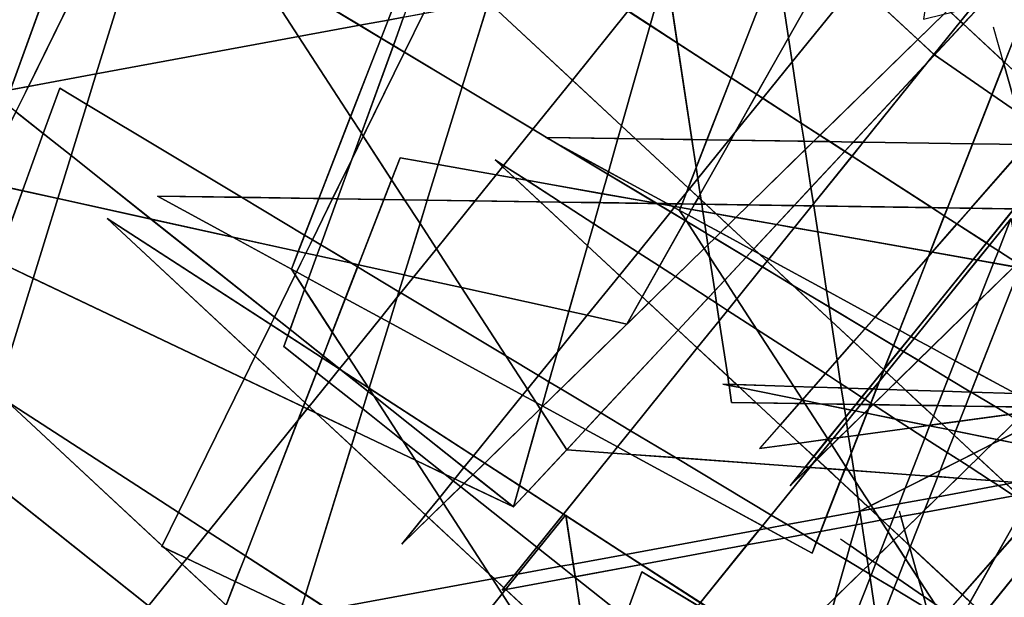
# Model space of a CAD drawing. Units: millimetres. Extents: x -913410 to 10414601371, y 30690 to 568280.
# Drawn here: x -828654 to -773975, y 428850 to 460940 of the extents above; entities that cross this region are included whole.
import ezdxf

# ---------------------------------------------------------------- set-up
doc = ezdxf.new("R2010")
doc.units = ezdxf.units.MM
doc.layers.add('tmpp', color=7, linetype='Continuous')

msp = doc.modelspace()

# ---------------------------------------------------------------- linework, layer by layer
at = {"color": 8}
for p, q in [((-738716, 543671), (-794932, 444031)), ((-727952, 513539), (-784168, 413899)), ((-829341, 506911), (-777857, 458983)), ((-798325, 500623), (-789117, 439678)), ((-813982, 442791), (-794112, 497448)), ((-835538, 439534), (-815669, 494191)), ((-775212, 493579), (-792011, 450345)), ((-739583, 491773), (-787561, 437116)), ((-667373, 491773), (-781992, 433636)), ((-796768, 490322), (-813568, 447088)), ((-741288, 490193), (-785874, 435052)), ((-762845, 486936), (-807430, 431795)), ((-762845, 486936), (-784653, 431312)), ((-703806, 480181), (-834187, 456123)), ((-785874, 435052), (-739517, 480428)), ((-820767, 431666), (-797020, 480035)), ((-813013, 428280), (-797020, 480035)), ((-797020, 480035), (-745537, 432108)), ((-824332, 477220), (-798275, 437050)), ((-807430, 431795), (-761073, 477171)), ((-842323, 428409), (-818577, 476778)), ((-834569, 425024), (-818577, 476778)), ((-818577, 476778), (-753338, 434524)), ((-818577, 476778), (-767093, 428851)), ((-801866, 429248), (-766004, 473747)), ((-823423, 425991), (-787561, 470490)), ((-787561, 470490), (-778353, 409546)), ((-801232, 433874), (-846303, 469667)), ((-769389, 468080), (-801232, 433874)), ((-820891, 467305), (-751590, 425708)), ((-744805, 464887), (-792783, 410230)), ((-792757, 463768), (-801232, 433874)), ((-746511, 463307), (-791096, 408166)), ((-747924, 366205), (-774578, 460524)), ((-768067, 460050), (-789875, 404425)), ((-777857, 458983), (-748895, 439051)), ((-801232, 433874), (-853087, 458542)), ((-846303, 402481), (-826433, 457138)), ((-826433, 457138), (-757132, 415541)), ((-794932, 444031), (-845333, 455156)), ((-763096, 434568), (-799443, 454400)), ((-799443, 454400), (-676892, 452566)), ((-671485, 453306), (-801866, 429248)), ((-787561, 437116), (-667373, 453561)), ((-807533, 453269), (-824332, 410035)), ((-724914, 438599), (-807533, 453269)), ((-802242, 453149), (-737004, 410894)), ((-802242, 453149), (-750759, 405221)), ((-784653, 431312), (-821000, 451143)), ((-821000, 451143), (-698448, 449309)), ((-693041, 450049), (-823423, 425991)), ((-792011, 450345), (-765954, 410175)), ((-823799, 449892), (-758560, 407637)), ((-823799, 449892), (-772316, 401965)), ((-773609, 449883), (-818194, 394742)), ((-773609, 449883), (-795417, 394259)), ((-813568, 447088), (-787511, 406918)), ((-768912, 406998), (-813982, 442791)), ((-713031, 425215), (-789601, 440693)), ((-789601, 440693), (-699946, 437791)), ((-829341, 439726), (-764102, 397471)), ((-829341, 439726), (-777857, 391798)), ((-818194, 394742), (-771838, 440118)), ((-789117, 439678), (-727085, 438710)), ((-790468, 403741), (-835538, 439534)), ((-798275, 437050), (-747924, 433390)), ((-781992, 433636), (-790468, 403741)), ((-753146, 339319), (-779801, 433638)), ((-834187, 388938), (-798325, 433438)), ((-798325, 433438), (-789117, 372493)), ((-783080, 432097), (-754118, 412164)), ((-768912, 406998), (-820767, 431666)), ((-813982, 375606), (-794112, 430263)), ((-794112, 430263), (-724811, 388666))]:
    msp.add_line(p, q, dxfattribs=at)
at = {"layer": 'tmpp', "color": 44}
for points in [[(-825662, 466701), (-821145, 472307), (-820932, 471980), (-828172, 457233), (-829171, 457049)], [(-820932, 471980), (-820341, 471068), (-824401, 457929), (-828172, 457233)], [(-820341, 471068), (-816096, 464523), (-816148, 464458), (-818194, 461927), (-815881, 464192), (-813163, 460003), (-824401, 457929)], [(-810604, 469357), (-806426, 465467), (-808193, 460920), (-809769, 460629), (-815814, 464257)], [(-825662, 466701), (-829171, 457049), (-830180, 456863), (-832260, 458514)], [(-806426, 465467), (-805912, 464989), (-807334, 461078), (-808193, 460920)], [(-786713, 464883), (-786615, 464232), (-789147, 457717), (-792135, 459652), (-792757, 463768)], [(-786335, 464953), (-784612, 465271), (-783522, 464256), (-785964, 459926), (-786615, 464232)], [(-780705, 464847), (-778229, 462542), (-778455, 460960), (-777342, 461247), (-778778, 459840), (-782187, 463014)], [(-815814, 464257), (-809769, 460629), (-813163, 460003), (-815881, 464192)], [(-786615, 464232), (-785964, 459926), (-787729, 456799), (-789147, 457717)], [(-783522, 464256), (-782187, 463014), (-785763, 458592), (-785964, 459926)], [(-793017, 463720), (-792757, 463768), (-793646, 460631), (-794868, 461423)], [(-792757, 463768), (-792135, 459652), (-793646, 460631)], [(-802608, 461950), (-797928, 462814), (-795417, 461444), (-795312, 461710), (-794868, 461423), (-797960, 457586), (-802617, 461921)], [(-782187, 463014), (-778778, 459840), (-784213, 454521), (-785249, 455192), (-785763, 458592)], [(-775248, 461786), (-772419, 462514), (-773965, 458572), (-774049, 458650), (-776255, 460704)], [(-806227, 461282), (-802642, 461944), (-802617, 461921), (-804073, 457210), (-807281, 459135)], [(-802617, 461921), (-797960, 457586), (-800157, 454860), (-804073, 457210)], [(-775747, 461657), (-776404, 460843), (-776947, 461348)], [(-775747, 461657), (-775248, 461786), (-776255, 460704), (-776404, 460843)], [(-808193, 460920), (-807334, 461078), (-807904, 459510), (-808583, 459917)], [(-807334, 461078), (-806227, 461282), (-807281, 459135), (-807904, 459510)], [(-794868, 461423), (-793646, 460631), (-795230, 455044), (-797960, 457586)], [(-777342, 461247), (-776947, 461348), (-776404, 460843), (-777883, 459007), (-778778, 459840)], [(-809769, 460629), (-808583, 459917), (-810278, 455554), (-813163, 460003)], [(-808193, 460920), (-808583, 459917), (-809769, 460629)], [(-793646, 460631), (-792135, 459652), (-791323, 454278), (-794458, 454325), (-795230, 455044)], [(-776404, 460843), (-776255, 460704), (-777857, 458983), (-777883, 459007)], [(-776255, 460704), (-774049, 458650), (-774001, 458481), (-774665, 456786), (-777857, 458983)], [(-824401, 457929), (-813163, 460003), (-810278, 455554), (-812044, 451009), (-816328, 451073), (-824925, 456233)], [(-808583, 459917), (-807904, 459510), (-809678, 454630), (-810278, 455554)], [(-785964, 459926), (-785763, 458592), (-787390, 456579), (-787729, 456799)], [(-807904, 459510), (-807281, 459135), (-809573, 454467), (-809678, 454630)], [(-789147, 457717), (-790487, 454266), (-791323, 454278), (-792135, 459652)], [(-778778, 459840), (-777883, 459007), (-778195, 458620), (-782362, 454144), (-783661, 454164), (-784213, 454521)], [(-807281, 459135), (-804073, 457210), (-805408, 452892), (-807533, 453269), (-808006, 452051), (-809573, 454467)], [(-778195, 458620), (-777857, 458983), (-774665, 456786), (-775740, 454045), (-781809, 454136)], [(-777883, 459007), (-777857, 458983), (-778195, 458620)], [(-785763, 458592), (-785249, 455192), (-787390, 456579)], [(-778195, 458620), (-781809, 454136), (-782362, 454144)], [(-774001, 458481), (-773246, 455809), (-774665, 456786)], [(-773965, 458572), (-774001, 458481), (-774049, 458650)], [(-773965, 458572), (-771082, 455889), (-771940, 454911), (-773246, 455809), (-774001, 458481)], [(-828172, 457233), (-824401, 457929), (-824925, 456233), (-826433, 457138), (-827350, 454615), (-828866, 455819)], [(-789147, 457717), (-787729, 456799), (-788920, 454687), (-789276, 454248), (-790487, 454266)], [(-829171, 457049), (-828172, 457233), (-828866, 455819), (-829450, 456283)], [(-826433, 457138), (-824925, 456233), (-825804, 453388), (-827350, 454615)], [(-804073, 457210), (-800157, 454860), (-801778, 452848), (-802242, 453149), (-801839, 452773), (-802202, 452322), (-805408, 452892)], [(-797960, 457586), (-795230, 455044), (-795430, 454340), (-799390, 454399), (-800157, 454860)], [(-788920, 454687), (-787390, 456579), (-785249, 455192), (-785097, 454185), (-789169, 454246)], [(-787729, 456799), (-787390, 456579), (-788920, 454687)], [(-774665, 456786), (-773246, 455809), (-772736, 454004), (-772739, 454000), (-775740, 454045)], [(-824925, 456233), (-816328, 451073), (-821000, 451143), (-816819, 448862), (-821371, 449867), (-825804, 453388)], [(-828866, 455819), (-827350, 454615), (-828504, 451441), (-830770, 451941)], [(-810278, 455554), (-809678, 454630), (-810207, 453175), (-811276, 450997), (-812044, 451009)], [(-795230, 455044), (-794458, 454325), (-795430, 454340)], [(-784213, 454521), (-784564, 454177), (-785097, 454185), (-785249, 455192)], [(-827350, 454615), (-825804, 453388), (-826540, 451008), (-828504, 451441)], [(-810207, 453175), (-809573, 454467), (-808006, 452051), (-808432, 450955), (-811000, 450993)], [(-809678, 454630), (-809573, 454467), (-810207, 453175)], [(-800157, 454860), (-799390, 454399), (-799443, 454400), (-798870, 454087), (-795991, 452359), (-796299, 451274), (-800499, 452020), (-801778, 452848)], [(-799390, 454399), (-798870, 454087), (-799443, 454400)], [(-795430, 454340), (-795953, 452495), (-798870, 454087), (-799390, 454399)], [(-788920, 454687), (-789169, 454246), (-789276, 454248)], [(-784213, 454521), (-783661, 454164), (-784564, 454177)], [(-795953, 452495), (-795991, 452359), (-798870, 454087)], [(-795430, 454340), (-794458, 454325), (-791525, 451595), (-791622, 451346), (-792135, 450711), (-792698, 450719), (-795953, 452495)], [(-791323, 454278), (-791088, 452721), (-791525, 451595), (-794458, 454325)], [(-790487, 454266), (-791088, 452721), (-791323, 454278)], [(-790487, 454266), (-789276, 454248), (-790997, 452119), (-791088, 452721)], [(-789276, 454248), (-789169, 454246), (-790864, 451242), (-790997, 452119)], [(-789169, 454246), (-785097, 454185), (-785027, 453724), (-788166, 450652), (-790550, 450687), (-790818, 450937), (-790864, 451242)], [(-784564, 454177), (-785027, 453724), (-785097, 454185)], [(-784564, 454177), (-783661, 454164), (-782839, 453631), (-784710, 451622), (-785027, 453724)], [(-782362, 454144), (-782839, 453631), (-783661, 454164)], [(-782362, 454144), (-781809, 454136), (-782429, 453366), (-782839, 453631)], [(-781809, 454136), (-775740, 454045), (-777135, 450487), (-778004, 450500), (-782429, 453366)], [(-775740, 454045), (-772739, 454000), (-775841, 450467), (-777135, 450487)], [(-772739, 454000), (-772734, 454000), (-772169, 452001), (-773438, 450431), (-775841, 450467)], [(-825804, 453388), (-821371, 449867), (-826540, 451008)], [(-785027, 453724), (-784710, 451622), (-785648, 450614), (-788166, 450652)], [(-782839, 453631), (-782429, 453366), (-784572, 450708), (-784710, 451622)], [(-782429, 453366), (-778004, 450500), (-784555, 450598), (-784572, 450708)], [(-810207, 453175), (-811000, 450993), (-811276, 450997)], [(-807533, 453269), (-805408, 452892), (-806017, 450919), (-807283, 450938), (-808006, 452051)], [(-805408, 452892), (-802202, 452322), (-803365, 450879), (-806017, 450919)], [(-801778, 452848), (-801839, 452773), (-802242, 453149)], [(-801839, 452773), (-801154, 452136), (-802202, 452322)], [(-801778, 452848), (-800499, 452020), (-801154, 452136), (-801839, 452773)], [(-802202, 452322), (-801154, 452136), (-799746, 450825), (-803365, 450879)], [(-795991, 452359), (-793295, 450741), (-796299, 451274)], [(-795953, 452495), (-792698, 450719), (-793218, 450727), (-793295, 450741), (-795991, 452359)], [(-791088, 452721), (-790997, 452119), (-791465, 451540), (-791525, 451595)], [(-831764, 449918), (-830770, 451941), (-828504, 451441), (-829928, 447524), (-832235, 448622)], [(-808006, 452051), (-807283, 450938), (-808432, 450955)], [(-800499, 452020), (-798628, 450808), (-799746, 450825), (-801154, 452136)], [(-796299, 451274), (-796440, 450775), (-798628, 450808), (-800499, 452020)], [(-790997, 452119), (-790864, 451242), (-790961, 451070), (-791465, 451540)], [(-828504, 451441), (-826540, 451008), (-827913, 446566), (-829928, 447524)], [(-816328, 451073), (-812834, 448976), (-813190, 448061), (-816819, 448862), (-821000, 451143)], [(-796299, 451274), (-793295, 450741), (-793274, 450728), (-796440, 450775)], [(-791622, 451346), (-791870, 450707), (-792135, 450711)], [(-791622, 451346), (-791465, 451540), (-790961, 451070), (-791172, 450697), (-791870, 450707)], [(-791525, 451595), (-791465, 451540), (-791622, 451346)], [(-790864, 451242), (-790818, 450937), (-790961, 451070)], [(-784710, 451622), (-784572, 450708), (-784659, 450599), (-785648, 450614)], [(-826540, 451008), (-821371, 449867), (-814507, 444416), (-814709, 444005), (-823799, 449892), (-815577, 442238), (-816190, 440989), (-827913, 446566)], [(-812044, 451009), (-812834, 448976), (-816328, 451073)], [(-812044, 451009), (-811276, 450997), (-812397, 448714), (-812834, 448976)], [(-811276, 450997), (-811000, 450993), (-811931, 448433), (-812397, 448714)], [(-811000, 450993), (-808432, 450955), (-809843, 447322), (-810216, 447405), (-811931, 448433)], [(-808432, 450955), (-807283, 450938), (-806422, 449610), (-807302, 446761), (-809843, 447322)], [(-806017, 450919), (-806422, 449610), (-807283, 450938)], [(-806017, 450919), (-803365, 450879), (-805515, 448212), (-806422, 449610)], [(-803365, 450879), (-799746, 450825), (-797119, 448380), (-798151, 444741), (-804118, 446059), (-805515, 448212)], [(-798628, 450808), (-796772, 449606), (-797119, 448380), (-799746, 450825)], [(-796440, 450775), (-796772, 449606), (-798628, 450808)], [(-796440, 450775), (-793274, 450728), (-792498, 450262), (-794315, 448015), (-796772, 449606)], [(-793218, 450727), (-793274, 450728), (-793295, 450741)], [(-793218, 450727), (-792468, 450594), (-792303, 450504), (-792498, 450262), (-793274, 450728)], [(-792698, 450719), (-792468, 450594), (-793218, 450727)], [(-792135, 450711), (-792260, 450557), (-792468, 450594), (-792698, 450719)], [(-792260, 450557), (-792303, 450504), (-792468, 450594)], [(-792135, 450711), (-791870, 450707), (-791950, 450502), (-792260, 450557)], [(-791870, 450707), (-791172, 450697), (-791342, 450394), (-791950, 450502)], [(-791172, 450697), (-790781, 450691), (-790719, 450283), (-791342, 450394)], [(-790961, 451070), (-790818, 450937), (-790781, 450691), (-791172, 450697)], [(-790550, 450687), (-790781, 450691), (-790818, 450937)], [(-790550, 450687), (-789974, 450151), (-790719, 450283), (-790781, 450691)], [(-788166, 450652), (-788876, 449956), (-789974, 450151), (-790550, 450687)], [(-788166, 450652), (-785648, 450614), (-786632, 449558), (-788876, 449956)], [(-785648, 450614), (-784659, 450599), (-785640, 449382), (-786632, 449558)], [(-784659, 450599), (-784555, 450598), (-784336, 449150), (-785640, 449382)], [(-784572, 450708), (-784555, 450598), (-784659, 450599)], [(-778004, 450500), (-777307, 450048), (-778094, 448042), (-784336, 449150), (-784555, 450598)], [(-792498, 450262), (-791690, 449777), (-793121, 447241), (-794315, 448015)], [(-792303, 450504), (-792011, 450345), (-791668, 449816), (-791690, 449777), (-792498, 450262)], [(-792260, 450557), (-791950, 450502), (-792011, 450345), (-792303, 450504)], [(-791950, 450502), (-791342, 450394), (-791521, 450077), (-792011, 450345)], [(-791521, 450077), (-791668, 449816), (-792011, 450345)], [(-791521, 450077), (-790613, 449582), (-790538, 449086), (-791613, 449731), (-791668, 449816)], [(-791342, 450394), (-790719, 450283), (-790613, 449582), (-791521, 450077)], [(-789974, 450151), (-789309, 449532), (-789743, 449108), (-790613, 449582), (-790719, 450283)], [(-788876, 449956), (-789309, 449532), (-789974, 450151)], [(-777307, 450048), (-776607, 449595), (-777987, 448023), (-778094, 448042)], [(-777135, 450487), (-777307, 450048), (-778004, 450500)], [(-777135, 450487), (-775841, 450467), (-776607, 449595), (-777307, 450048)], [(-775841, 450467), (-773438, 450431), (-774971, 448535), (-776607, 449595)], [(-773438, 450431), (-771847, 450407), (-772241, 449405), (-773609, 449883), (-774792, 448419), (-774971, 448535)], [(-814709, 444005), (-815577, 442238), (-823799, 449892)], [(-816819, 448862), (-813568, 447088), (-813356, 446761), (-814507, 444416), (-821371, 449867)], [(-806422, 449610), (-805515, 448212), (-806777, 446645), (-807302, 446761)], [(-796772, 449606), (-794315, 448015), (-795351, 446734), (-797119, 448380)], [(-791690, 449777), (-791613, 449731), (-790640, 448230), (-792236, 446668), (-793121, 447241)], [(-791668, 449816), (-791613, 449731), (-791690, 449777)], [(-790538, 449086), (-790439, 448427), (-790640, 448230), (-791613, 449731)], [(-789743, 449108), (-790059, 448798), (-790538, 449086), (-790613, 449582)], [(-789309, 449532), (-787887, 448209), (-787958, 448133), (-789743, 449108)], [(-788876, 449956), (-786632, 449558), (-787887, 448209), (-789309, 449532)], [(-786632, 449558), (-785640, 449382), (-787047, 447636), (-787592, 447933), (-787887, 448209)], [(-776607, 449595), (-774971, 448535), (-775712, 447619), (-777987, 448023)], [(-773609, 449883), (-774306, 448105), (-774792, 448419)], [(-773609, 449883), (-773174, 447483), (-773243, 447416), (-774306, 448105)], [(-812834, 448976), (-812397, 448714), (-812764, 447967), (-813190, 448061)], [(-790059, 448798), (-790439, 448427), (-790538, 449086)], [(-789743, 449108), (-787958, 448133), (-788314, 447751), (-790059, 448798)], [(-785640, 449382), (-784336, 449150), (-783844, 445888), (-787047, 447636)], [(-778094, 448042), (-778193, 447787), (-781150, 444419), (-783844, 445888), (-784336, 449150)], [(-813190, 448061), (-813568, 447088), (-816819, 448862)], [(-812397, 448714), (-811931, 448433), (-812150, 447831), (-812764, 447967)], [(-811931, 448433), (-810216, 447405), (-812150, 447831)], [(-797119, 448380), (-795351, 446734), (-797142, 444519), (-798151, 444741)], [(-790439, 448427), (-790339, 447767), (-790640, 448230)], [(-790059, 448798), (-788314, 447751), (-789501, 446475), (-790339, 447767), (-790439, 448427)], [(-774971, 448535), (-774792, 448419), (-775474, 447576), (-775712, 447619)], [(-774792, 448419), (-774306, 448105), (-774576, 447417), (-775474, 447576)], [(-813190, 448061), (-812764, 447967), (-813274, 446928), (-813568, 447088)], [(-812764, 447967), (-812150, 447831), (-812610, 446565), (-813274, 446928)], [(-812150, 447831), (-810216, 447405), (-809888, 447207), (-810570, 445452), (-812610, 446565)], [(-805515, 448212), (-804118, 446059), (-806777, 446645)], [(-794315, 448015), (-793121, 447241), (-794077, 445547), (-795351, 446734)], [(-790640, 448230), (-790339, 447767), (-790054, 445881), (-790418, 445490), (-792236, 446668)], [(-787958, 448133), (-787592, 447933), (-787144, 447516), (-787398, 447201), (-788314, 447751)], [(-787887, 448209), (-787592, 447933), (-787958, 448133)], [(-787047, 447636), (-787144, 447516), (-787592, 447933)], [(-778193, 447787), (-777987, 448023), (-775712, 447619), (-779172, 443340), (-779802, 443683)], [(-778094, 448042), (-777987, 448023), (-778193, 447787)], [(-774306, 448105), (-773243, 447416), (-773446, 447216), (-774576, 447417)], [(-829928, 447524), (-827913, 446566), (-831160, 436057), (-833439, 437867)], [(-809843, 447322), (-809888, 447207), (-810216, 447405)], [(-809843, 447322), (-807302, 446761), (-807590, 445828), (-809888, 447207)], [(-789501, 446475), (-790054, 445881), (-790339, 447767)], [(-788314, 447751), (-787398, 447201), (-788824, 445431), (-789501, 446475)], [(-787144, 447516), (-785729, 446199), (-787398, 447201)], [(-787047, 447636), (-783844, 445888), (-783707, 444986), (-785729, 446199), (-787144, 447516)], [(-778193, 447787), (-779802, 443683), (-781150, 444419)], [(-775712, 447619), (-775474, 447576), (-778983, 443237), (-779172, 443340)], [(-775474, 447576), (-774576, 447417), (-775407, 445297), (-778039, 442721), (-778983, 443237)], [(-774576, 447417), (-773446, 447216), (-775407, 445297)], [(-813356, 446761), (-812832, 445954), (-813641, 443728), (-814507, 444416)], [(-813274, 446928), (-813356, 446761), (-813568, 447088)], [(-813274, 446928), (-812610, 446565), (-812832, 445954), (-813356, 446761)], [(-809888, 447207), (-807590, 445828), (-807686, 445518), (-808604, 444379), (-810570, 445452)], [(-807302, 446761), (-806777, 446645), (-807486, 445766), (-807590, 445828)], [(-795351, 446734), (-794077, 445547), (-794932, 444031), (-797142, 444519)], [(-793121, 447241), (-792236, 446668), (-793720, 445215), (-794077, 445547)], [(-787398, 447201), (-785729, 446199), (-783590, 444208), (-783259, 442017), (-783910, 441275), (-787735, 443753), (-788824, 445431)], [(-775407, 445297), (-773446, 447216), (-773121, 447159), (-775421, 441293), (-776703, 441992)], [(-773121, 447159), (-773114, 447158), (-771838, 440118), (-773357, 440167), (-775421, 441293)], [(-827913, 446566), (-816190, 440989), (-819833, 433568), (-829341, 439726), (-831147, 436047), (-831160, 436057)], [(-812610, 446565), (-810570, 445452), (-811295, 443585), (-812832, 445954)], [(-806777, 446645), (-804118, 446059), (-801660, 442269), (-807486, 445766)], [(-792236, 446668), (-790418, 445490), (-792088, 443696), (-793720, 445215)], [(-789501, 446475), (-788824, 445431), (-789339, 444792), (-789949, 445187), (-790054, 445881)], [(-783707, 444986), (-783590, 444208), (-785729, 446199)], [(-812832, 445954), (-811295, 443585), (-811806, 442271), (-813641, 443728)], [(-807686, 445518), (-807486, 445766), (-801660, 442269), (-800459, 440417), (-800729, 440083), (-808119, 444115)], [(-807590, 445828), (-807486, 445766), (-807686, 445518)], [(-798151, 444741), (-798793, 442477), (-799843, 441178), (-801660, 442269), (-804118, 446059)], [(-790054, 445881), (-789949, 445187), (-790418, 445490)], [(-781150, 444419), (-781706, 443785), (-783707, 444986), (-783844, 445888)], [(-810570, 445452), (-808604, 444379), (-810380, 442174), (-811295, 443585)], [(-807686, 445518), (-808119, 444115), (-808604, 444379)], [(-798793, 442477), (-797142, 444519), (-794932, 444031), (-794077, 445547), (-793720, 445215), (-798604, 440434), (-799261, 440828)], [(-793720, 445215), (-792088, 443696), (-796372, 439095), (-798604, 440434)], [(-790418, 445490), (-789949, 445187), (-789803, 444217), (-791022, 442704), (-792088, 443696)], [(-789339, 444792), (-789803, 444217), (-789949, 445187)], [(-788824, 445431), (-787735, 443753), (-789339, 444792)], [(-775407, 445297), (-776703, 441992), (-778039, 442721)], [(-798151, 444741), (-797142, 444519), (-798793, 442477)], [(-789339, 444792), (-787735, 443753), (-785668, 440566), (-788835, 440668), (-789337, 441135), (-789803, 444217)], [(-781706, 443785), (-782349, 443053), (-783590, 444208), (-783707, 444986)], [(-814709, 444005), (-813763, 443392), (-813982, 442791), (-812165, 441348), (-812817, 439669), (-815577, 442238)], [(-814507, 444416), (-813641, 443728), (-813763, 443392), (-814709, 444005)], [(-808604, 444379), (-808119, 444115), (-809247, 440467), (-809292, 440496), (-810380, 442174)], [(-808119, 444115), (-800729, 440083), (-803453, 436714), (-809247, 440467)], [(-789803, 444217), (-789337, 441135), (-791022, 442704)], [(-782349, 443053), (-783259, 442017), (-783590, 444208)], [(-781150, 444419), (-779802, 443683), (-780133, 442840), (-781706, 443785)], [(-813641, 443728), (-811806, 442271), (-811851, 442154), (-813763, 443392)], [(-811295, 443585), (-810380, 442174), (-810890, 441543), (-811806, 442271)], [(-792088, 443696), (-791022, 442704), (-794727, 438107), (-796372, 439095)], [(-783910, 441275), (-784564, 440530), (-785668, 440566), (-787735, 443753)], [(-781706, 443785), (-780133, 442840), (-780657, 441504), (-780669, 441489), (-782349, 443053)], [(-779802, 443683), (-779172, 443340), (-779758, 442615), (-780133, 442840)], [(-813763, 443392), (-811851, 442154), (-812165, 441348), (-813982, 442791)], [(-782349, 443053), (-780669, 441489), (-781524, 440431), (-782664, 440468), (-783064, 440727), (-783259, 442017)], [(-779172, 443340), (-778983, 443237), (-779574, 442505), (-779758, 442615)], [(-778983, 443237), (-778039, 442721), (-778759, 442016), (-779574, 442505)], [(-798793, 442477), (-799261, 440828), (-799843, 441178)], [(-791022, 442704), (-789337, 441135), (-789269, 440682), (-789601, 440693), (-789260, 440624), (-789117, 439678), (-787749, 439656), (-786418, 438418), (-787561, 437116), (-785345, 437419), (-784555, 436683), (-785036, 436088), (-792235, 436611), (-794727, 438107)], [(-780657, 441504), (-779758, 442615), (-779574, 442505), (-780513, 441344), (-780664, 441485)], [(-780133, 442840), (-779758, 442615), (-780657, 441504)], [(-779574, 442505), (-778759, 442016), (-779966, 440835), (-780513, 441344)], [(-778039, 442721), (-776703, 441992), (-777087, 441012), (-778759, 442016)], [(-815577, 442238), (-812817, 439669), (-812910, 439429), (-816190, 440989)], [(-811851, 442154), (-810896, 441535), (-811483, 440807), (-812165, 441348)], [(-811806, 442271), (-810890, 441543), (-810896, 441535), (-811851, 442154)], [(-810380, 442174), (-809292, 440496), (-810808, 441478), (-810890, 441543)], [(-799843, 441178), (-800459, 440417), (-801660, 442269)], [(-783259, 442017), (-783064, 440727), (-783910, 441275)], [(-778759, 442016), (-777087, 441012), (-777367, 440297), (-779461, 440365), (-779966, 440835)], [(-776703, 441992), (-775421, 441293), (-775827, 440256), (-777087, 441012)], [(-812165, 441348), (-811483, 440807), (-812579, 439447), (-812817, 439669)], [(-810896, 441535), (-810808, 441478), (-809304, 440283), (-809603, 439314), (-811483, 440807)], [(-810890, 441543), (-810808, 441478), (-810896, 441535)], [(-809292, 440496), (-809255, 440440), (-809304, 440283), (-810808, 441478)], [(-783910, 441275), (-783064, 440727), (-783026, 440480), (-784564, 440530)], [(-780669, 441489), (-780664, 441485), (-780913, 440849), (-781258, 440423), (-781524, 440431)], [(-780913, 440849), (-780513, 441344), (-779966, 440835), (-780415, 440396), (-781083, 440417)], [(-780664, 441485), (-780513, 441344), (-780913, 440849)], [(-780657, 441504), (-780664, 441485), (-780669, 441489)], [(-775421, 441293), (-773357, 440167), (-775812, 440247), (-775827, 440256)], [(-816190, 440989), (-812910, 439429), (-813206, 438669), (-818180, 432497), (-819833, 433568)], [(-811483, 440807), (-809603, 439314), (-809996, 438042), (-812193, 439087), (-812579, 439447)], [(-799843, 441178), (-799261, 440828), (-799640, 439489), (-799975, 439672), (-800459, 440417)], [(-799261, 440828), (-798604, 440434), (-799595, 439464), (-799640, 439489)], [(-788835, 440668), (-789269, 440682), (-789337, 441135)], [(-782664, 440468), (-783026, 440480), (-783064, 440727)], [(-780913, 440849), (-781083, 440417), (-781258, 440423)], [(-779966, 440835), (-779461, 440365), (-780415, 440396)], [(-777087, 441012), (-775827, 440256), (-775831, 440247), (-777367, 440297)], [(-809304, 440283), (-808994, 440038), (-807379, 437548), (-809603, 439314)], [(-809255, 440440), (-808994, 440038), (-809304, 440283)], [(-809247, 440467), (-809255, 440440), (-809292, 440496)], [(-809247, 440467), (-803453, 436714), (-803983, 436058), (-808994, 440038), (-809255, 440440)], [(-800459, 440417), (-799975, 439672), (-800729, 440083)], [(-798604, 440434), (-796372, 439095), (-797229, 438174), (-799595, 439464)], [(-789269, 440682), (-789260, 440624), (-789601, 440693)], [(-788835, 440668), (-788657, 440502), (-789260, 440624), (-789269, 440682)], [(-788657, 440502), (-787749, 439656), (-789117, 439678), (-789260, 440624)], [(-785668, 440566), (-785185, 439822), (-785201, 439803), (-788657, 440502), (-788835, 440668)], [(-785201, 439803), (-785363, 439619), (-787749, 439656), (-788657, 440502)], [(-784564, 440530), (-785185, 439822), (-785668, 440566)], [(-784564, 440530), (-783026, 440480), (-782891, 439581), (-784200, 439601), (-785169, 439797), (-785185, 439822)], [(-782664, 440468), (-781896, 439971), (-782220, 439570), (-782891, 439581), (-783026, 440480)], [(-781524, 440431), (-781896, 439971), (-782664, 440468)], [(-781524, 440431), (-781258, 440423), (-781717, 439855), (-781896, 439971)], [(-781258, 440423), (-781083, 440417), (-781387, 439641), (-781717, 439855)], [(-781083, 440417), (-780415, 440396), (-781266, 439563), (-781387, 439641)], [(-780415, 440396), (-779461, 440365), (-778546, 439513), (-781254, 439555), (-781266, 439563)], [(-777367, 440297), (-777680, 439499), (-778546, 439513), (-779461, 440365)], [(-777367, 440297), (-775831, 440247), (-776134, 439475), (-777680, 439499)], [(-775831, 440247), (-775812, 440247), (-774484, 439450), (-776134, 439475)], [(-775827, 440256), (-775812, 440247), (-775831, 440247)], [(-773357, 440167), (-772349, 439617), (-772551, 439419), (-774484, 439450), (-775812, 440247)], [(-829341, 439726), (-820741, 431719), (-820767, 431666), (-820597, 431586), (-819635, 430691), (-821496, 428382), (-830609, 435620)], [(-819833, 433568), (-820741, 431719), (-829341, 439726)], [(-812817, 439669), (-812579, 439447), (-812681, 439320), (-812910, 439429)], [(-803983, 436058), (-804495, 435425), (-805024, 435677), (-807379, 437548), (-808994, 440038)], [(-800729, 440083), (-799975, 439672), (-799745, 439317), (-802822, 436306), (-803453, 436714)], [(-799640, 439489), (-799667, 439394), (-799745, 439317), (-799975, 439672)], [(-785363, 439619), (-786418, 438418), (-787749, 439656)], [(-785201, 439803), (-785169, 439797), (-785051, 439614), (-785363, 439619)], [(-785185, 439822), (-785169, 439797), (-785201, 439803)], [(-784200, 439601), (-785051, 439614), (-785169, 439797)], [(-781896, 439971), (-781717, 439855), (-781951, 439566), (-782220, 439570)], [(-781717, 439855), (-781387, 439641), (-781420, 439558), (-781951, 439566)], [(-781387, 439641), (-781266, 439563), (-781273, 439555), (-781420, 439558)], [(-813206, 438669), (-812681, 439320), (-812193, 439087), (-810236, 437266), (-812789, 429005), (-816122, 431164)], [(-812910, 439429), (-812681, 439320), (-813206, 438669)], [(-812579, 439447), (-812193, 439087), (-812681, 439320)], [(-809996, 438042), (-810236, 437266), (-812193, 439087)], [(-809603, 439314), (-807379, 437548), (-806676, 436463), (-809996, 438042)], [(-799745, 439317), (-799706, 439257), (-800897, 435058), (-802822, 436306)], [(-799706, 439257), (-798275, 437050), (-800418, 434748), (-800897, 435058)], [(-799667, 439394), (-799706, 439257), (-799745, 439317)], [(-799667, 439394), (-799595, 439464), (-797229, 438174), (-798275, 437050), (-799706, 439257)], [(-799640, 439489), (-799595, 439464), (-799667, 439394)], [(-796372, 439095), (-794727, 438107), (-795454, 437205), (-797229, 438174)], [(-785363, 439619), (-785051, 439614), (-783775, 437648), (-783787, 437632), (-785345, 437419), (-786418, 438418)], [(-784200, 439601), (-782852, 439329), (-782784, 438874), (-783775, 437648), (-785051, 439614)], [(-782891, 439581), (-782852, 439329), (-784200, 439601)], [(-782220, 439570), (-782477, 439253), (-782852, 439329), (-782891, 439581)], [(-782477, 439253), (-782784, 438874), (-782852, 439329)], [(-782477, 439253), (-782243, 439205), (-782741, 438589), (-782784, 438874)], [(-782243, 439205), (-781735, 439103), (-782679, 438179), (-782741, 438589)], [(-781735, 439103), (-781608, 439077), (-782083, 437865), (-782620, 437792), (-782679, 438179)], [(-782220, 439570), (-781951, 439566), (-782243, 439205), (-782477, 439253)], [(-781951, 439566), (-781420, 439558), (-781513, 439321), (-781735, 439103), (-782243, 439205)], [(-781608, 439077), (-780021, 438756), (-779245, 438254), (-782083, 437865)], [(-781513, 439321), (-781608, 439077), (-781735, 439103)], [(-781513, 439321), (-781273, 439555), (-781254, 439555), (-780021, 438756), (-781608, 439077)], [(-781420, 439558), (-781273, 439555), (-781513, 439321)], [(-781266, 439563), (-781254, 439555), (-781273, 439555)], [(-778546, 439513), (-777908, 438918), (-778107, 438409), (-778225, 438393), (-780021, 438756), (-781254, 439555)], [(-777680, 439499), (-777908, 438918), (-778546, 439513)], [(-777680, 439499), (-776134, 439475), (-776463, 438634), (-777457, 438498), (-777908, 438918)], [(-776134, 439475), (-774484, 439450), (-773745, 439006), (-776463, 438634)], [(-772551, 439419), (-772848, 439129), (-773745, 439006), (-774484, 439450)], [(-813206, 438669), (-816122, 431164), (-818180, 432497)], [(-782784, 438874), (-782741, 438589), (-783481, 437674), (-783767, 437635), (-783775, 437648)], [(-782741, 438589), (-782679, 438179), (-783148, 437720), (-783481, 437674)], [(-778225, 438393), (-779245, 438254), (-780021, 438756)], [(-777908, 438918), (-777457, 438498), (-778107, 438409)], [(-776463, 438634), (-776680, 438081), (-777099, 438166), (-777457, 438498)], [(-776463, 438634), (-773745, 439006), (-773267, 438719), (-774391, 437618), (-776680, 438081)], [(-773267, 438719), (-772673, 438363), (-774212, 437582), (-774391, 437618)], [(-809996, 438042), (-806676, 436463), (-805331, 434391), (-806111, 433426), (-810236, 437266)], [(-797229, 438174), (-795454, 437205), (-795727, 436865), (-798275, 437050)], [(-794727, 438107), (-792235, 436611), (-794694, 436790), (-795454, 437205)], [(-786418, 438418), (-785345, 437419), (-787561, 437116)], [(-782679, 438179), (-782620, 437792), (-783148, 437720)], [(-782083, 437865), (-779245, 438254), (-778386, 437698), (-779184, 435662), (-782333, 435891), (-782479, 436856)], [(-778225, 438393), (-778122, 438372), (-778386, 437698), (-779245, 438254)], [(-778122, 438372), (-777099, 438166), (-776768, 437857), (-777146, 436894), (-778386, 437698)], [(-778107, 438409), (-778122, 438372), (-778225, 438393)], [(-778107, 438409), (-777457, 438498), (-777099, 438166), (-778122, 438372)], [(-776680, 438081), (-776768, 437857), (-777099, 438166)], [(-776680, 438081), (-774391, 437618), (-774661, 437354), (-775675, 436840), (-776768, 437857)], [(-772673, 438363), (-772134, 438039), (-772256, 437187), (-774212, 437582)], [(-805024, 435677), (-806676, 436463), (-807379, 437548)], [(-783787, 437632), (-784555, 436683), (-785345, 437419)], [(-783787, 437632), (-783767, 437635), (-783653, 437461), (-784399, 436538), (-784555, 436683)], [(-783653, 437461), (-783560, 437317), (-784377, 436517), (-784399, 436538)], [(-783775, 437648), (-783767, 437635), (-783787, 437632)], [(-783481, 437674), (-783653, 437461), (-783767, 437635)], [(-783481, 437674), (-783148, 437720), (-783560, 437317), (-783653, 437461)], [(-783148, 437720), (-782620, 437792), (-782479, 436856), (-782774, 436104), (-783560, 437317)], [(-782083, 437865), (-782479, 436856), (-782620, 437792)], [(-778386, 437698), (-777146, 436894), (-777537, 435896), (-778145, 435587), (-779184, 435662)], [(-776768, 437857), (-775675, 436840), (-776453, 436445), (-777146, 436894)], [(-774661, 437354), (-774212, 437582), (-772256, 437187), (-772513, 435385), (-773319, 435236), (-774006, 435286), (-775425, 436607)], [(-774391, 437618), (-774212, 437582), (-774661, 437354)], [(-810236, 437266), (-806111, 433426), (-807430, 431795), (-805933, 433260), (-802563, 430123), (-802399, 429870), (-811525, 428186), (-812789, 429005)], [(-798275, 437050), (-795727, 436865), (-798457, 433478), (-800418, 434748)], [(-795454, 437205), (-794694, 436790), (-795727, 436865)], [(-783560, 437317), (-782774, 436104), (-782843, 435928), (-783821, 436000), (-784377, 436517)], [(-777146, 436894), (-776453, 436445), (-777537, 435896)], [(-774661, 437354), (-775425, 436607), (-775675, 436840)], [(-805024, 435677), (-804578, 435323), (-805331, 434391), (-806676, 436463)], [(-803453, 436714), (-802822, 436306), (-803482, 435660), (-803983, 436058)], [(-795727, 436865), (-794694, 436790), (-787409, 432816), (-787580, 432605), (-794996, 431236), (-798317, 433388), (-798325, 433438), (-798349, 433408), (-798457, 433478)], [(-792235, 436611), (-786920, 433421), (-787409, 432816), (-794694, 436790)], [(-785036, 436088), (-785874, 435052), (-784831, 436073), (-784778, 436069), (-786920, 433421), (-792235, 436611)], [(-784555, 436683), (-784399, 436538), (-784565, 436333), (-784831, 436073), (-785036, 436088)], [(-784565, 436333), (-784377, 436517), (-783821, 436000), (-784778, 436069)], [(-784399, 436538), (-784377, 436517), (-784565, 436333)], [(-782479, 436856), (-782333, 435891), (-782651, 435914), (-782774, 436104)], [(-777537, 435896), (-776453, 436445), (-775933, 436109), (-776583, 435473), (-777672, 435553)], [(-775675, 436840), (-775425, 436607), (-775933, 436109), (-776453, 436445)], [(-775425, 436607), (-774006, 435286), (-774746, 435340), (-775933, 436109)], [(-803983, 436058), (-803482, 435660), (-803974, 435178), (-804495, 435425)], [(-802822, 436306), (-800897, 435058), (-801232, 433874), (-803482, 435660)], [(-784778, 436069), (-783821, 436000), (-783084, 435314), (-783878, 433288), (-786035, 432890), (-786920, 433421)], [(-785036, 436088), (-784831, 436073), (-785874, 435052)], [(-784565, 436333), (-784778, 436069), (-784831, 436073)], [(-782843, 435928), (-783084, 435314), (-783821, 436000)], [(-782843, 435928), (-782651, 435914), (-782241, 435284), (-782109, 434406), (-783084, 435314)], [(-782774, 436104), (-782651, 435914), (-782843, 435928)], [(-782333, 435891), (-782241, 435284), (-782651, 435914)], [(-779184, 435662), (-779479, 434911), (-781375, 433949), (-782241, 435284), (-782333, 435891)], [(-777537, 435896), (-777672, 435553), (-778145, 435587)], [(-775933, 436109), (-774746, 435340), (-776583, 435473)], [(-830609, 435620), (-821496, 428382), (-823423, 425991), (-819416, 426730), (-818215, 425777), (-818849, 424146), (-819776, 421758), (-833928, 424882)], [(-804578, 435323), (-804163, 434993), (-805117, 434060), (-805331, 434391)], [(-804495, 435425), (-804578, 435323), (-805024, 435677)], [(-804495, 435425), (-803974, 435178), (-804163, 434993), (-804578, 435323)], [(-803482, 435660), (-801232, 433874), (-803974, 435178)], [(-783084, 435314), (-782109, 434406), (-781992, 433636), (-783878, 433288)], [(-781375, 433949), (-781532, 433869), (-782109, 434406), (-782241, 435284)], [(-779479, 434911), (-778145, 435587), (-777672, 435553), (-778145, 434346), (-779822, 434036)], [(-779184, 435662), (-778145, 435587), (-779479, 434911)], [(-777672, 435553), (-776583, 435473), (-777639, 434439), (-778145, 434346)], [(-776583, 435473), (-774746, 435340), (-774305, 435054), (-777639, 434439)], [(-774006, 435286), (-773848, 435139), (-774305, 435054), (-774746, 435340)], [(-773319, 435236), (-773848, 435139), (-774006, 435286)], [(-804163, 434993), (-799939, 431639), (-801184, 430095), (-802309, 429887), (-802563, 430123), (-805117, 434060)], [(-803974, 435178), (-801232, 433874), (-800418, 434748), (-798457, 433478), (-799939, 431639), (-804163, 434993)], [(-800897, 435058), (-800418, 434748), (-801232, 433874)], [(-779479, 434911), (-779822, 434036), (-781260, 433771), (-781375, 433949)], [(-778400, 433694), (-777639, 434439), (-774305, 435054), (-773439, 434493), (-778449, 433569)], [(-773848, 435139), (-773201, 434537), (-773439, 434493), (-774305, 435054)], [(-805331, 434391), (-805117, 434060), (-805933, 433260), (-806111, 433426)], [(-781532, 433869), (-781992, 433636), (-782109, 434406)], [(-779822, 434036), (-778145, 434346), (-778400, 433694), (-778547, 433551), (-779715, 433335), (-780126, 433259)], [(-778449, 433569), (-773439, 434493), (-772787, 434071), (-774464, 431099), (-776304, 429002), (-779187, 431686)], [(-778145, 434346), (-777639, 434439), (-778400, 433694)], [(-805117, 434060), (-802563, 430123), (-805933, 433260)], [(-783878, 433288), (-781992, 433636), (-782208, 432875), (-784183, 432511)], [(-781992, 433636), (-781886, 432935), (-782208, 432875)], [(-781532, 433869), (-781399, 433745), (-781992, 433636)], [(-781399, 433745), (-781006, 433380), (-780843, 433127), (-781886, 432935), (-781992, 433636)], [(-781375, 433949), (-781260, 433771), (-781399, 433745), (-781532, 433869)], [(-781260, 433771), (-781006, 433380), (-781399, 433745)], [(-779822, 434036), (-780126, 433259), (-780753, 433144), (-781006, 433380), (-781260, 433771)], [(-778400, 433694), (-778449, 433569), (-778547, 433551)], [(-772787, 434071), (-772708, 434020), (-772865, 432920), (-774464, 431099)], [(-819833, 433568), (-818180, 432497), (-819380, 431007), (-820597, 431586), (-820741, 431719)], [(-806111, 433426), (-805933, 433260), (-807430, 431795)], [(-798457, 433478), (-798349, 433408), (-799839, 431559), (-799939, 431639)], [(-798349, 433408), (-798317, 433388), (-797911, 430698), (-798596, 430572), (-799839, 431559)], [(-798325, 433438), (-798317, 433388), (-798349, 433408)], [(-794996, 431236), (-797911, 430698), (-798317, 433388)], [(-786920, 433421), (-786035, 432890), (-787164, 432682), (-787409, 432816)], [(-783878, 433288), (-784183, 432511), (-785116, 432339), (-786035, 432890)], [(-780843, 433127), (-780428, 432489), (-780925, 431223), (-781290, 430865), (-781607, 431083), (-781886, 432935)], [(-780753, 433144), (-780843, 433127), (-781006, 433380)], [(-780753, 433144), (-780327, 432747), (-780428, 432489), (-780843, 433127)], [(-780126, 433259), (-780327, 432747), (-780753, 433144)], [(-780126, 433259), (-779715, 433335), (-779510, 432608), (-779835, 432290), (-780327, 432747)], [(-778547, 433551), (-779510, 432608), (-779715, 433335)], [(-778547, 433551), (-778449, 433569), (-779187, 431686), (-779271, 431764), (-779510, 432608)], [(-787580, 432605), (-788265, 431758), (-794130, 430675), (-794996, 431236)], [(-787580, 432605), (-787164, 432682), (-786177, 432143), (-788265, 431758)], [(-787409, 432816), (-787164, 432682), (-787580, 432605)], [(-786035, 432890), (-785116, 432339), (-786177, 432143), (-787164, 432682)], [(-784183, 432511), (-782208, 432875), (-782535, 431722), (-782761, 430925), (-784415, 431918)], [(-782208, 432875), (-781886, 432935), (-781607, 431083), (-782535, 431722)], [(-780327, 432747), (-779835, 432290), (-780119, 432012), (-780428, 432489)], [(-779510, 432608), (-779271, 431764), (-779835, 432290)], [(-774464, 431099), (-772865, 432920), (-773248, 430239), (-775131, 427910), (-775873, 428601)], [(-818180, 432497), (-816122, 431164), (-816682, 429723), (-819380, 431007)], [(-788265, 431758), (-786177, 432143), (-784653, 431312), (-784415, 431918), (-782761, 430925), (-783349, 428850), (-785015, 427220), (-788883, 427277), (-790855, 428554)], [(-785116, 432339), (-784415, 431918), (-784653, 431312), (-786177, 432143)], [(-784183, 432511), (-784415, 431918), (-785116, 432339)], [(-780925, 431223), (-780119, 432012), (-779459, 430994), (-779888, 429900), (-781113, 430743)], [(-780428, 432489), (-780119, 432012), (-780925, 431223)], [(-779835, 432290), (-779271, 431764), (-779223, 431595), (-779459, 430994), (-780119, 432012)], [(-820741, 431719), (-820597, 431586), (-820767, 431666)], [(-819380, 431007), (-819635, 430691), (-820597, 431586)], [(-799939, 431639), (-799839, 431559), (-800990, 430130), (-801184, 430095)], [(-799839, 431559), (-798596, 430572), (-800990, 430130)], [(-788265, 431758), (-790855, 428554), (-794130, 430675)], [(-782535, 431722), (-781607, 431083), (-781537, 430624), (-781812, 430355), (-782761, 430925)], [(-779223, 431595), (-778740, 429886), (-779459, 430994)], [(-779187, 431686), (-779223, 431595), (-779271, 431764)], [(-779187, 431686), (-776304, 429002), (-777163, 428024), (-777831, 428484), (-778740, 429886), (-779223, 431595)], [(-819380, 431007), (-816682, 429723), (-817190, 428414), (-819635, 430691)], [(-816122, 431164), (-812789, 429005), (-813013, 428280), (-812103, 428080), (-812913, 427930), (-816682, 429723)], [(-794996, 431236), (-794130, 430675), (-797805, 429997), (-797911, 430698)], [(-782761, 430925), (-781812, 430355), (-783349, 428850)], [(-781290, 430865), (-781537, 430624), (-781607, 431083)], [(-780925, 431223), (-781113, 430743), (-781290, 430865)], [(-779459, 430994), (-778740, 429886), (-778468, 428923), (-779888, 429900)], [(-774464, 431099), (-775873, 428601), (-776304, 429002)], [(-819635, 430691), (-817190, 428414), (-817723, 427043), (-819416, 426730), (-821496, 428382)], [(-800990, 430130), (-798596, 430572), (-797859, 429987), (-801663, 429285), (-801668, 429289)], [(-797911, 430698), (-797805, 429997), (-797859, 429987), (-798596, 430572)], [(-794130, 430675), (-790855, 428554), (-790989, 428388), (-794112, 430263), (-795029, 427740), (-797796, 429937), (-797805, 429997)], [(-783349, 428850), (-781812, 430355), (-781465, 430147), (-781432, 429929), (-782509, 427182), (-783817, 427202)], [(-781537, 430624), (-781465, 430147), (-781812, 430355)], [(-781290, 430865), (-781113, 430743), (-781369, 430089), (-781465, 430147), (-781537, 430624)], [(-781113, 430743), (-779888, 429900), (-780110, 429333), (-781369, 430089)], [(-802399, 429870), (-801864, 429046), (-803118, 427490), (-804666, 427514), (-803577, 426920), (-804071, 426307), (-810976, 427831), (-811525, 428186)], [(-802309, 429887), (-802399, 429870), (-802563, 430123)], [(-802309, 429887), (-801762, 429377), (-801866, 429248), (-801672, 429284), (-801864, 429046), (-802399, 429870)], [(-801184, 430095), (-801762, 429377), (-802309, 429887)], [(-801184, 430095), (-800990, 430130), (-801668, 429289), (-801762, 429377)], [(-797859, 429987), (-797796, 429937), (-797413, 427405), (-799680, 427439), (-801663, 429285)], [(-797805, 429997), (-797796, 429937), (-797859, 429987)], [(-795029, 427740), (-795163, 427371), (-797413, 427405), (-797796, 429937)], [(-794112, 430263), (-790989, 428388), (-791851, 427322), (-794554, 427362), (-795029, 427740)], [(-781432, 429929), (-781014, 427160), (-782509, 427182)], [(-781369, 430089), (-781432, 429929), (-781465, 430147)], [(-781369, 430089), (-780110, 429333), (-780962, 427159), (-781014, 427160), (-781432, 429929)], [(-779888, 429900), (-778468, 428923), (-778272, 428231), (-780110, 429333)], [(-777831, 428484), (-778468, 428923), (-778740, 429886)], [(-773248, 430239), (-773523, 428318), (-774443, 427270), (-775131, 427910)], [(-816682, 429723), (-812913, 427930), (-816049, 427352), (-817190, 428414)], [(-801762, 429377), (-801668, 429289), (-801672, 429284), (-801866, 429248)], [(-801672, 429284), (-801663, 429285), (-799680, 427439), (-800833, 427456), (-801864, 429046)], [(-801668, 429289), (-801663, 429285), (-801672, 429284)], [(-780110, 429333), (-778272, 428231), (-777958, 427118), (-777962, 427114), (-780962, 427159)], [(-812789, 429005), (-811525, 428186), (-812103, 428080), (-813013, 428280)], [(-801864, 429046), (-800833, 427456), (-803118, 427490)], [(-777831, 428484), (-777375, 427782), (-777427, 427723), (-778272, 428231), (-778468, 428923)], [(-776304, 429002), (-775873, 428601), (-776468, 427546), (-777163, 428024)]]:
    msp.add_lwpolyline(points, close=True, dxfattribs=at)

doc.saveas('drawing.dxf')
